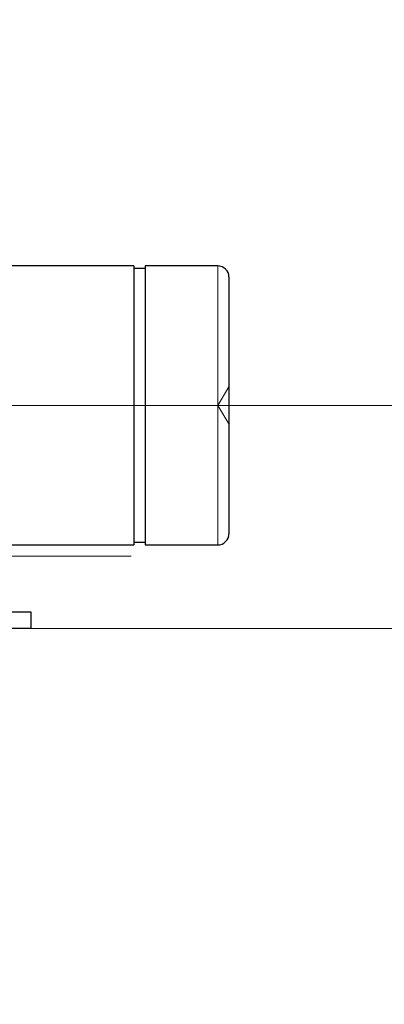
# Model space of a CAD drawing. Units: millimetres. Extents: x 0 to 420, y 0 to 297.
# Drawn here: x 157 to 163, y 182 to 200 of the extents above; entities that cross this region are included whole.
import ezdxf

# ---------------------------------------------------------------- set-up
doc = ezdxf.new("R2010")
doc.units = ezdxf.units.MM
doc.linetypes.add('CENTERX2', pattern=[20.32, 12.7, -2.54, 2.54, -2.54])
doc.linetypes.add('HIDDEN', pattern=[1.905, 1.27, -0.635])
doc.styles.add('SLDTEXTSTYLE0', font='TXT', dxfattribs={"width": 0.605})
doc.dimstyles.new('SLDDIMSTYLE0', dxfattribs={"dimtxt": 3.5, "dimasz": 3.5, "dimexe": 0, "dimexo": 0.0625, "dimgap": 0.875, "dimtad": 1, "dimdec": 0, "dimlfac": 10, "dimrnd": 1e-09, "dimzin": 12, "dimdsep": 46, "dimtxsty": 'SLDTEXTSTYLE0', "dimsah": 1, "dimcen": 0.09, "dimadec": 0, "dimazin": 3, "dimtfac": 1, "dimtdec": 3, "dimtofl": 0, "dimtmove": 0, "dimatfit": 3, "dimfxl": 1, "dimfrac": 2, "dimtolj": 1, "dimtzin": 12, "dimarcsym": 0})
doc.dimstyles.new('SLDDIMSTYLE1', dxfattribs={"dimtxt": 3.5, "dimasz": 3.5, "dimexe": 0, "dimexo": 0.0625, "dimgap": 0.875, "dimtad": 1, "dimlfac": 10, "dimrnd": 1e-09, "dimzin": 12, "dimdsep": 46, "dimtxsty": 'SLDTEXTSTYLE0', "dimsah": 1, "dimcen": 0.09, "dimadec": 0, "dimazin": 3, "dimtfac": 1, "dimtdec": 3, "dimtofl": 0, "dimtmove": 0, "dimatfit": 3, "dimfxl": 1, "dimfrac": 2, "dimtolj": 1, "dimtzin": 12, "dimarcsym": 0})
doc.dimstyles.new('SLDDIMSTYLE2', dxfattribs={"dimtxt": 3.5, "dimasz": 3.5, "dimexe": 0, "dimexo": 0.0625, "dimgap": 0.875, "dimtad": 1, "dimdec": 0, "dimlfac": 10, "dimrnd": 1e-09, "dimzin": 12, "dimdsep": 46, "dimtxsty": 'SLDTEXTSTYLE0', "dimsah": 1, "dimcen": 0.09, "dimadec": 0, "dimazin": 3, "dimtfac": 1, "dimtdec": 3, "dimtmove": 0, "dimatfit": 0, "dimfxl": 1, "dimfrac": 2, "dimtolj": 1, "dimtzin": 12, "dimarcsym": 0})

# ---------------------------------------------------------------- blocks, each defined once
blk = doc.blocks.new('_D_1')
at = {"color": 7, "linetype": 'Continuous', "lineweight": 0}
for p, q in [((171.067, 228.947), (197.804, 228.947)), ((196.804, 228.947), (196.804, 188.947)), ((143.872, 188.947), (197.804, 188.947))]:
    blk.add_line(p, q, dxfattribs=at)
at = {"color": 7, "linetype": 'Continuous', "lineweight": 18}
for points in [[(196.804, 228.947), (196.266, 225.447), (197.343, 225.447)], [(196.804, 188.947), (197.343, 192.447), (196.266, 192.447)]]:
    blk.add_solid(points, dxfattribs=at)
at = {"color": 7, "linetype": 'Continuous', "lineweight": 18, "insert": (192.293, 204.937), "char_height": 3.5, "attachment_point": 1, "rotation": 90, "style": 'SLDTEXTSTYLE0'}
blk.add_mtext('400', dxfattribs=at)
blk = doc.blocks.new('_D_2')
at = {"color": 7, "linetype": 'Continuous', "lineweight": 0}
for p, q in [((168.067, 213.947), (189.969, 213.947)), ((188.969, 213.947), (188.969, 188.947)), ((143.872, 188.947), (189.969, 188.947))]:
    blk.add_line(p, q, dxfattribs=at)
at = {"color": 7, "linetype": 'Continuous', "lineweight": 18}
for points in [[(188.969, 213.947), (188.431, 210.447), (189.508, 210.447)], [(188.969, 188.947), (189.508, 192.447), (188.431, 192.447)]]:
    blk.add_solid(points, dxfattribs=at)
at = {"color": 7, "linetype": 'Continuous', "lineweight": 18, "insert": (184.457, 197.437), "char_height": 3.5, "attachment_point": 1, "rotation": 90, "style": 'SLDTEXTSTYLE0'}
blk.add_mtext('250', dxfattribs=at)
blk = doc.blocks.new('_D_3')
at = {"color": 7, "linetype": 'Continuous', "lineweight": 0}
for p, q in [((178.969, 192.947), (178.969, 202.055)), ((158.867, 192.947), (179.969, 192.947)), ((178.969, 192.947), (178.969, 188.947)), ((143.872, 188.947), (179.969, 188.947)), ((178.969, 188.947), (178.969, 182.217))]:
    blk.add_line(p, q, dxfattribs=at)
at = {"color": 7, "linetype": 'Continuous', "lineweight": 18}
for points in [[(178.969, 192.947), (179.508, 196.447), (178.431, 196.447)], [(178.969, 188.947), (178.431, 185.447), (179.508, 185.447)]]:
    blk.add_solid(points, dxfattribs=at)
at = {"color": 7, "linetype": 'Continuous', "lineweight": 18, "insert": (174.458, 196.708), "char_height": 3.5, "attachment_point": 1, "rotation": 90, "style": 'SLDTEXTSTYLE0'}
blk.add_mtext('40', dxfattribs=at)

msp = doc.modelspace()

# ---------------------------------------------------------------- linework, layer by layer
at = {"color": 7, "linetype": 'Continuous', "lineweight": 25}
for p, q in [((158.7674794, 195.447326), (154.3362984, 195.447326)), ((158.7674794, 195.447326), (158.7674794, 190.447326)), ((158.9674794, 195.397326), (158.7674794, 195.397326)), ((160.2674794, 195.447326), (158.9674794, 195.447326)), ((158.9674794, 195.447326), (158.9674794, 190.447326)), ((154.3151554, 190.447326), (158.7674794, 190.447326)), ((158.7674794, 190.497326), (158.9674794, 190.497326)), ((158.9674794, 190.447326), (160.2674794, 190.447326)), ((154.2232113, 189.247326), (156.9232113, 189.247326)), ((156.9232113, 189.247326), (156.9232113, 188.947326)), ((156.9232113, 188.947326), (154.2232113, 188.947326))]:
    msp.add_line(p, q, dxfattribs=at)
at = {"color": 8, "linetype": 'Continuous', "lineweight": 18}
msp.add_line((160.2674794, 195.447326), (160.2674794, 190.447326), dxfattribs=at)
at = {"color": 7, "linetype": 'HIDDEN', "lineweight": 18}
for p, q in [((160.2674794, 192.947326), (160.2674794, 195.447326)), ((160.4674794, 193.2801819), (160.2674794, 192.947326)), ((160.2674794, 192.947326), (160.4674794, 192.6144701)), ((160.2674794, 190.447326), (160.2674794, 192.947326))]:
    msp.add_line(p, q, dxfattribs=at)
at = {"color": 7, "linetype": 'CENTERX2', "lineweight": 18}
for p, q in [((152.3614949, 192.947326), (158.7674794, 192.947326)), ((158.7674794, 192.947326), (158.9674794, 192.947326)), ((158.9674794, 192.947326), (160.2674794, 192.947326)), ((162.4674794, 192.947326), (160.2674794, 192.947326)), ((158.71656, 190.247326), (115.882837, 190.247326))]:
    msp.add_line(p, q, dxfattribs=at)
at = {"color": 7, "linetype": 'Continuous', "lineweight": 25}
for centre, start, end in [((160.2674794, 195.247326), 0, 90), ((160.2674794, 190.647326), 270, 0)]:
    msp.add_arc(centre, 0.2, start, end, dxfattribs=at)
for points, knots in [([(160.4674794, 195.247324), (160.4674794, 195.2472194), (160.4674794, 195.2470105), (160.4674794, 195.2453129), (160.4674794, 195.2426014), (160.4674794, 195.2387771), (160.4674794, 195.2338664), (160.4674794, 195.2278621), (160.4674794, 195.2207665), (160.4674794, 195.2125782), (160.4674794, 195.1925243), (160.4674794, 195.1518706), (160.4674794, 195.0756401), (160.4674794, 194.97903), (160.4674794, 194.8241476), (160.4674794, 194.5841803), (160.4674794, 194.2915815), (160.4674794, 194.0332874), (160.4674794, 193.8288813), (160.4674794, 193.6160624), (160.4674794, 193.4405215), (160.4674794, 193.3071387), (160.4674794, 193.2176781), (160.4674794, 193.1278706), (160.4674794, 193.037714), (160.4674794, 192.9774787), (160.4674794, 192.947326)], [0, 0, 0, 0, 0.013925496, 0.0278284477, 0.0417154613, 0.0555931657, 0.0694682033, 0.0833472202, 0.0972368568, 0.1111437384, 0.1250744656, 0.1875806994, 0.250102045, 0.3126086466, 0.3751294264, 0.5000055011, 0.6248813986, 0.6873894157, 0.7499084585, 0.8124183299, 0.8749350786, 0.8999869039, 0.9249805583, 0.9499547652, 0.9749483379, 1, 1, 1, 1]), ([(160.4674794, 192.947326), (160.4674794, 192.9305664), (160.4674794, 192.8970743), (160.4674794, 192.8468927), (160.4674794, 192.7968163), (160.4674794, 192.7468452), (160.4674794, 192.6969793), (160.4674794, 192.6472188), (160.4674794, 192.5975639), (160.4674794, 192.5480136), (160.4674794, 192.4411483), (160.4674794, 192.2786058), (160.4674794, 192.0658002), (160.4674794, 191.8613745), (160.4674794, 191.6030766), (160.4674794, 191.3104679), (160.4674794, 191.0705089), (160.4674794, 190.9156227), (160.4674794, 190.8190185), (160.4674794, 190.7427805), (160.4674794, 190.698877), (160.4674794, 190.6750424), (160.4674794, 190.6626421), (160.4674794, 190.6538502), (160.4674794, 190.6483462), (160.4674794, 190.6476677), (160.4674794, 190.6473281)], [0, 0, 0, 0, 0.0139249808, 0.0278273591, 0.0417137462, 0.0555907763, 0.069465097, 0.0833433598, 0.0972322106, 0.1111382799, 0.1250681739, 0.1875721476, 0.2500954306, 0.3126013281, 0.37512346, 0.4999992328, 0.6248751979, 0.6873820085, 0.7499026533, 0.8124098303, 0.8749302408, 0.899978252, 0.9249705405, 0.9499457776, 0.9749427142, 1, 1, 1, 1])]:
    msp.add_open_spline(points, degree=3, knots=knots, dxfattribs=at)

# ---------------------------------------------------------------- dimensions: what is measured, and where the dimension line sits
at = {"color": 7, "linetype": 'Continuous', "lineweight": 18}
for base, p1, dimstyle, picture, middle in [((196.8043358, 188.947326), (170.9674794, 228.947326), 'SLDDIMSTYLE1', '_D_1', (196.8043358, 208.947326)), ((188.9691784, 188.947326), (167.9674794, 213.947326), 'SLDDIMSTYLE0', '_D_2', (188.9691784, 201.447326)), ((178.9694099, 188.947326), (158.7674794, 192.947326), 'SLDDIMSTYLE2', '_D_3', (178.9694099, 199.3815918))]:
    dim = msp.add_linear_dim(base=base, p1=p1, p2=(143.7719857, 188.947326), angle=90, dimstyle=dimstyle, dxfattribs=at)
    dim.commit()
    dim.dimension.update_dxf_attribs({"geometry": picture, "text_midpoint": middle, "dimtype": 160})

doc.saveas('drawing.dxf')
